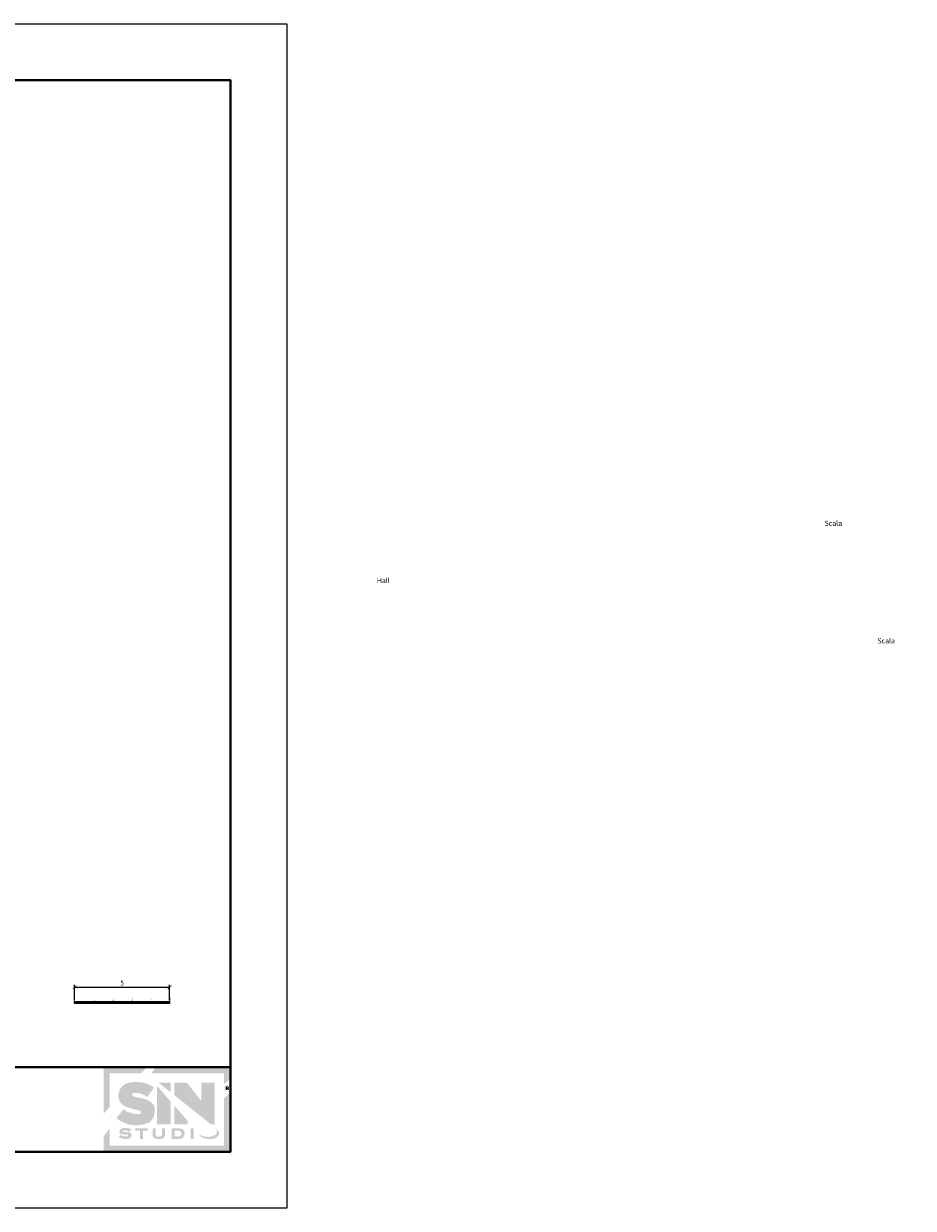
# Model space of a CAD drawing. Units: millimetres. Extents: x 125681 to 819289, y 42045 to 104391.
# Drawn here: x 385348 to 432149, y 42045 to 104391 of the extents above; entities that cross this region are included whole.
import ezdxf

# ---------------------------------------------------------------- set-up
doc = ezdxf.new("R2010")
doc.units = ezdxf.units.MM
doc.header["$LTSCALE"] = 100
doc.layers.get('Defpoints').update_dxf_attribs({"lineweight": 9})
doc.layers.add('_Grigio chiaro', color=251, linetype='Continuous')
doc.layers.add('Quote', color=8, linetype='Continuous', lineweight=9)
doc.layers.add('Testi', color=7, linetype='Continuous', lineweight=9)
doc.styles.get("Standard").update_dxf_attribs({"font": 'arial.ttf'})
doc.dimstyles.new('Quota annotativa', dxfattribs={"dimtxt": 2.5, "dimasz": 2, "dimexe": 1.25, "dimexo": 0.625, "dimtad": 1, "dimlfac": 0.001, "dimtxsty": 'Standard', "dimblk": 'ARCHTICK', "dimcen": 2.5, "dimadec": 0, "dimazin": 0, "dimtfac": 1, "dimtmove": 0, "dimatfit": 3, "dimldrblk": 'ARCHTICK', "dimfxl": 1, "dimarcsym": 0})

# ---------------------------------------------------------------- blocks, each defined once
blk = doc.blocks.new('_ArchTick')
at = {"color": 0, "linetype": 'ByBlock', "const_width": 0.15}
blk.add_lwpolyline([(-0.5, -0.5), (0.5, 0.5)], dxfattribs=at)
blk = doc.blocks.new('*D703')
at = {"layer": 'Defpoints', "color": 0, "transparency": 16777216}
for p in [(393026, 53676), (388026, 52921), (393026, 52921)]:
    blk.add_point(p, dxfattribs=at)
at = {"layer": 'Quote', "color": 0, "lineweight": -2, "transparency": 16777216}
for p, q in [((388026, 52984), (388026, 53801)), ((388026, 53676), (393026, 53676)), ((393026, 52984), (393026, 53801))]:
    blk.add_line(p, q, dxfattribs=at)
at = {"layer": 'Quote', "color": 0, "lineweight": -2, "transparency": 16777216, "xscale": 200, "yscale": 200, "zscale": 200, "rotation": 180}
blk.add_blockref('_ArchTick', (388026, 53676), dxfattribs=at)
at = {"layer": 'Quote', "color": 0, "lineweight": -2, "transparency": 16777216, "xscale": 200, "yscale": 200, "zscale": 200}
blk.add_blockref('_ArchTick', (393026, 53676), dxfattribs=at)
at = {"layer": 'Quote', "color": 0, "transparency": 16777216, "insert": (390526, 53865), "char_height": 250, "attachment_point": 5}
blk.add_mtext('5', dxfattribs=at)
blk = doc.blocks.new('*U701')
h = blk.add_hatch(color=256)
h.dxf.hatch_style = 1
h.paths.add_polyline_path([(-120, -1319), (-120, -988), (-272, -988), (-272, -1319, -0.212952), (-297, -1386, -0.133016), (-379, -1419, -0.047634), (-497, -1422, -0.208364), (-593, -1371, -0.184804), (-610, -1319), (-610, -988), (-762, -988), (-762, -1319, 0.14143), (-735, -1444, 0.142367), (-662, -1509, 0.111341), (-441, -1559, 0.111341), (-220, -1509, 0.142367), (-147, -1444, 0.104429)], flags=17)
h.paths.add_polyline_path([(612, -988), (386, -988), (229, -988), (229, -1542), (386, -1542), (612, -1542, 0.433317), (915, -1269, 0.448772)], flags=17)
h.paths.add_polyline_path([(753, -1253, -0.418446), (612, -1412), (386, -1412), (386, -1118), (612, -1118, -0.389653)], flags=16)
h.paths.add_polyline_path([(1389, -988), (1236, -988), (1236, -1542), (1389, -1542)], flags=17)
h.paths.add_polyline_path([(2631, -1431, 0.116169), (2714, -1328, 0.162979), (2727, -1224, 0.144358), (2673, -1121, 0.097143), (2503, -1004, -0.126849), (2602, -1108, -0.143147), (2614, -1161, -0.121462), (2581, -1266, -0.139078), (2491, -1351, -0.061543), (2300, -1421, -0.066094), (2153, -1435, -0.020152), (1965, -1421, -0.155712), (1680, -1293, 0.172882), (1794, -1440, 0.08007), (1999, -1528, 0.081523), (2295, -1554, 0.081495), (2511, -1502, 0.065239)], flags=17)
h.paths.add_polyline_path([(-1026, -988), (-1671, -988), (-1671, -1116), (-1426, -1116), (-1426, -1542), (-1273, -1542), (-1273, -1116), (-1026, -1116)], flags=17)
h.paths.add_polyline_path([(-1890, -1058, 0.132814), (-2114, -974, 0.050994), (-2310, -976, 0.135456), (-2461, -1036, 0.241337), (-2516, -1151, 0.242608), (-2450, -1273, 0.116111), (-2359, -1307, 0.022066), (-2144, -1326, -0.03549), (-2076, -1334, -0.643388), (-2062, -1390, -0.128877), (-2106, -1409, -0.187491), (-2460, -1332), (-2547, -1442, 0.147041), (-2176, -1555, 0.102419), (-1980, -1515, 0.107399), (-1922, -1473, 0.219364), (-1876, -1329, 0.240157), (-1945, -1229, 0.085745), (-2040, -1197, 0.029461), (-2285, -1172, -0.10305), (-2343, -1158, -0.598147), (-2344, -1127, -0.096269), (-2284, -1106, -0.180017), (-1979, -1169)], flags=17)
h.paths.add_polyline_path([(3319, 880), (2992, 615), (2992, -1901), (-3022, -1901), (-3022, -981), (-3350, -1417), (-3350, -2229), (3319, -2229)])
h.paths.add_polyline_path([(2993, 1116, 1), (3329, 1116, 1)], flags=0)
h.paths.add_polyline_path([(3080, 1222), (3080, 1027), (3141, 1027), (3141, 1085), (3155, 1085), (3194, 1027), (3262, 1027), (3219, 1094, 0.735613), (3179, 1222)], flags=0)
h.paths.add_polyline_path([(3141, 1171), (3170, 1171, -1), (3170, 1129), (3141, 1129)], flags=0)
h.paths.add_polyline_path([(2972, 1116, 1), (3350, 1116, 1)])
h.paths.add_polyline_path([(3329, 1116, -1), (2993, 1116, -1)], flags=16)
h.paths.add_polyline_path([(3080, 1222), (3179, 1222, -0.735613), (3219, 1094), (3262, 1027), (3194, 1027), (3155, 1085), (3141, 1085), (3141, 1027), (3080, 1027)], flags=0)
h.paths.add_polyline_path([(3319, 2229), (-610, 2229), (-856, 1901), (2992, 1901), (2992, 1347), (3319, 1612)])
h.paths.add_polyline_path([(-1070, 2229), (-3350, 2229), (-3350, -214), (-3022, 137), (-3022, 1901), (-1376, 1901)])
h.paths.add_polyline_path([(-700, 1157, 0.174245), (-1638, 1454, 0.041842), (-2030, 1407, 0.162659), (-2396, 1193, 0.208685), (-2568, 655, 0.271191), (-2214, 171, 0.043992), (-1806, 35, 0.006741), (-1557, -21, -0.072942), (-1421, -70, -0.665772), (-1437, -226, -0.089356), (-1575, -242, -0.051318), (-1898, -188, -0.099999), (-2302, 16), (-2682, -453, 0.047371), (-2317, -676, 0.133585), (-1557, -821, 0.06361), (-1034, -712, 0.208561), (-748, -450, 0.136536), (-667, 103, 0.182535), (-785, 325, 0.080353), (-1094, 520, 0.060499), (-1423, 615, -0.025806), (-1715, 677, -0.113046), (-1811, 728, -0.456927), (-1811, 842, -0.168098), (-1723, 877, -0.065595), (-1469, 856, -0.111655), (-1047, 659)])
h.paths.add_polyline_path([(-535, 1240), (-535, -780), (178, -780), (178, 429)])
h.paths.add_polyline_path([(178, 1417), (-460, 1417), (178, 909)])
h.paths.add_polyline_path([(1035, 1417), (367, 1417), (367, 759), (2303, -780), (2502, -780), (2502, 1417), (1795, 1417), (1795, 447)])
h.paths.add_polyline_path([(367, 213), (367, -780), (1074, -780), (1074, -592)], flags=17)
h = blk.add_hatch(color=256)
h.dxf.hatch_style = 1
h.paths.add_polyline_path([(3179, 1222), (3080, 1222), (3080, 1027), (3141, 1027), (3141, 1085), (3155, 1085), (3194, 1027), (3262, 1027), (3219, 1094, 0.735613)])
h.paths.add_polyline_path([(3170, 1129), (3141, 1129), (3141, 1171), (3170, 1171, -1)], flags=16)
blk = doc.blocks.new('*U702')
at = {"color": 0, "linetype": 'ByBlock', "lineweight": -2, "transparency": 16777216}
blk.add_blockref('*U701', (0, 0), dxfattribs=at)

msp = doc.modelspace()

# ---------------------------------------------------------------- hatches: boundary and pattern name
at = {"lineweight": 5, "transparency": 33554490}
h = msp.add_hatch(color=7, dxfattribs=at)
h.dxf.hatch_style = 1
h.paths.add_polyline_path([(388525.678, 52921.423), (388025.678, 52921.423), (388025.678, 52871.423), (388525.678, 52871.423)])
h.paths.add_polyline_path([(389025.678, 52871.423), (388525.678, 52871.423), (388525.678, 52821.423), (389025.678, 52821.423)])
h.paths.add_polyline_path([(389525.678, 52921.423), (389025.678, 52921.423), (389025.678, 52871.423), (389525.678, 52871.423)])
h.paths.add_polyline_path([(390025.678, 52871.423), (389525.678, 52871.423), (389525.678, 52821.423), (390025.678, 52821.423)])
h.paths.add_polyline_path([(390525.678, 52921.423), (390025.678, 52921.423), (390025.678, 52871.423), (390525.678, 52871.423)])
h.paths.add_polyline_path([(391025.678, 52871.423), (390525.678, 52871.423), (390525.678, 52821.423), (391025.678, 52821.423)])
h.paths.add_polyline_path([(391525.678, 52921.423), (391025.678, 52921.423), (391025.678, 52871.423), (391525.678, 52871.423)])
h.paths.add_polyline_path([(392025.678, 52871.423), (391525.678, 52871.423), (391525.678, 52821.423), (392025.678, 52821.423)])
h.paths.add_polyline_path([(392525.678, 52921.423), (392025.678, 52921.423), (392025.678, 52871.423), (392525.678, 52871.423)])
h.paths.add_polyline_path([(393025.678, 52871.423), (392525.678, 52871.423), (392525.678, 52821.423), (393025.678, 52821.423)])

# ---------------------------------------------------------------- linework, layer by layer
at = {"color": 7, "lineweight": 5}
for points in [[(388025.678, 52921.423), (389025.678, 52921.423), (389025.678, 52821.423), (388025.678, 52821.423)], [(389025.678, 52921.423), (390025.678, 52921.423), (390025.678, 52821.423), (389025.678, 52821.423)], [(390025.678, 52921.423), (391025.678, 52921.423), (391025.678, 52821.423), (390025.678, 52821.423)], [(391025.678, 52921.423), (392025.678, 52921.423), (392025.678, 52821.423), (391025.678, 52821.423)], [(392025.678, 52921.423), (393025.678, 52921.423), (393025.678, 52821.423), (392025.678, 52821.423)]]:
    msp.add_lwpolyline(points, close=True, dxfattribs=at)
for points in [[(388025.678, 52871.423), (393025.678, 52871.423)], [(388525.678, 52921.423), (388525.678, 52821.423)], [(389525.678, 52921.423), (389525.678, 52821.423)], [(390525.678, 52921.423), (390525.678, 52821.423)], [(391525.678, 52921.423), (391525.678, 52821.423)], [(392525.678, 52921.423), (392525.678, 52821.423)]]:
    msp.add_lwpolyline(points, dxfattribs=at)
at = {"layer": '_Grigio chiaro', "lineweight": 40}
msp.add_line((313987.632, 49467.387), (396224.177, 49467.387), dxfattribs=at)
msp.add_lwpolyline([(313987.632, 101421.882), (396224.177, 101421.882), (396224.177, 45014.144), (313987.632, 45014.144)], close=True, dxfattribs=at)
at = {"layer": 'Defpoints'}
msp.add_lwpolyline([(311018.804, 104390.711), (399193.005, 104390.711), (399193.005, 42045.316), (311018.804, 42045.316), (311018.804, 104390.711)], dxfattribs=at)

# ---------------------------------------------------------------- block references
msp.add_blockref('*U702', (392899.662, 47241.838))

# ---------------------------------------------------------------- texts
at = {"lineweight": 5, "char_height": 99, "attachment_point": 1}
for s, insert in [('{\\C7;1}', (389025.678, 53073.049)), ('{\\C7;2}', (390025.678, 53073.049)), ('{\\C7;3}', (391025.678, 53073.049)), ('{\\C7;4}', (392025.678, 53073.049)), ('{\\C7;5}', (393025.678, 53073.049))]:
    msp.add_mtext_dynamic_manual_height_columns(s, width=643.20467, gutter_width=12.5, heights=[122.635], dxfattribs=dict(at, insert=insert))
at = {"layer": 'Testi', "char_height": 270}
for s, width, insert, attachment_point in [('\\pi773.92127;WC Donne\\P\\pi1427.83328;-68\\P\\pi1235.64706;h 240', 3372.27638, (168213.78, 89976.164), 1), ('\\pi1041.71118;Scala C', 3372.27638, (155766.096, 89424.091), 1), ('\\pi1041.71118;Scala C', 3372.27638, (248801.806, 89424.091), 1), ('\\pi1054.78758;Scala E', 3372.27638, (176712.701, 87026.141), 1), ('\\pi1226.99085;+ 575', 3372.27638, (254168.404, 86752.373), 1), ('\\pi1054.78758;Scala E', 3372.27638, (270589.592, 86626.601), 1), ('\\pi1228.00381;+ 383', 3372.27638, (268485.814, 82351.451), 1), ('\\pi1044.38171;Scala A', 3372.27638, (145494.062, 78230.509), 1), ('\\pi1044.38171;Scala A', 3372.27638, (238529.772, 78230.509), 1), ('\\pi1035.54133;Scala G', 3372.27638, (193627.703, 77377.312), 1), ('\\pi1035.54133;Scala G', 3372.27638, (286663.413, 77377.312), 1), ('\\pi1674.59057;PALCO\\P\\pi2290.93095;\\P\\pi1584.98961;+120 cm\\P\\pi1429.63832;h= 642 cm', 4581.8619, (185250.994, 74598.483), 7), ('\\pi1235.64706;h 300', 3372.27638, (140113.277, 75220.927), 1), ('\\pi618.10954;Hall ingresso\\P\\pi1280.86193;+120\\P\\pi1183.24938;h 6.50', 3372.27638, (143998.52, 75220.927), 1), ('\\pi1183.24938;h 4.00', 3372.27638, (149010.278, 75220.927), 1), ('\\pi1235.64706;h 260', 3372.27638, (151618.541, 75220.927), 1), ('\\pi618.10954;Hall ingresso\\P\\pi1280.86193;+120\\P\\pi1183.24938;h 6.50', 3372.27638, (237034.23, 75220.927), 1), ('\\pi1226.99085;+ 575', 3372.27638, (241160.349, 75220.927), 1), ('\\pi1072.28417;Scala L', 3372.27638, (193662.276, 72410.413), 1), ('\\pi1054.69549;Scala B', 3372.27638, (145494.062, 72045.471), 1), ('\\pi1054.69549;Scala B', 3372.27638, (238529.772, 72045.471), 1), ('\\pi1038.26724;Locale catering\\P\\pi1840.43982;h 300', 4581.8619, (192314.879, 62065.882), 7), ('\\pi697.67298;Guardaroba\\P\\pi1288.04474;h270', 3372.27638, (144094.242, 62754.488), 1), ('\\pi1044.28962;Scala D', 3372.27638, (154241.096, 60750.562), 1), ('\\pi1044.28962;Scala D', 3372.27638, (247276.806, 60750.562), 1), ('\\pi747.76848;WC Uomini\\P\\pi1427.83328;-68\\P\\pi1235.64706;h 240', 3372.27638, (165142.728, 60323.738), 1)]:
    msp.add_mtext_dynamic_manual_height_columns(s, width=width, gutter_width=12.5, heights=[0], dxfattribs=dict(at, insert=insert, attachment_point=attachment_point))

# ---------------------------------------------------------------- dimensions: what is measured, and where the dimension line sits
at = {"layer": 'Quote'}
dim = msp.add_linear_dim(base=(393025.678, 53675.82), p1=(388025.678, 52921.423), p2=(393025.678, 52921.423), dimstyle='Quota annotativa', override={"dimscale": 0, "dimtix": 0, "dimtofl": 1, "dimtmove": 0, "dimatfit": 1}, dxfattribs=at)
dim.commit()
dim.dimension.update_dxf_attribs({"geometry": '*D703', "text_midpoint": (390525.678, 53865.452)})

doc.saveas('drawing.dxf')
